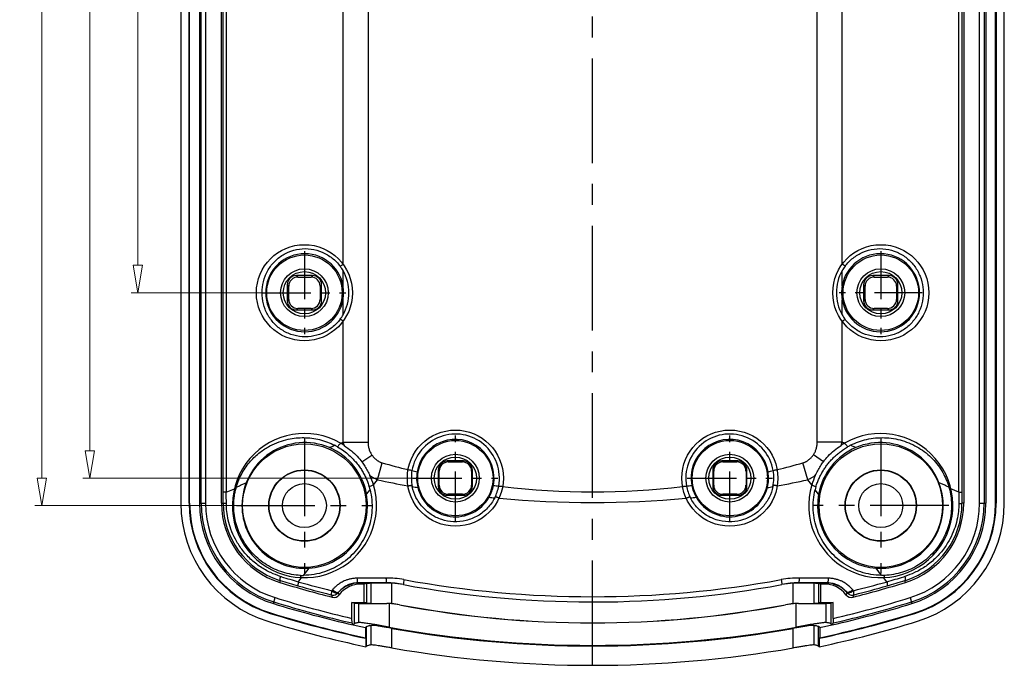
# Model space of a CAD drawing. Units: millimetres. Extents: x 6103 to 6429, y 1323 to 1560.
# Drawn here: x 6103 to 6175, y 1323 to 1370 of the extents above; entities that cross this region are included whole.
import ezdxf

# ---------------------------------------------------------------- set-up
doc = ezdxf.new("R2010")
doc.units = ezdxf.units.MM
doc.linetypes.add('CENTER', pattern=[50.8, 31.75, -6.35, 6.35, -6.35])
doc.layers.add('dim', color=82, linetype='Continuous', lineweight=9)
doc.styles.add('ROMAND', font='romand.shx', dxfattribs={"width": 0.75, "bigfont": 'gbcbig.shx'})
doc.dimstyles.new('YanXiu', dxfattribs={"dimtxt": 2.5, "dimasz": 2.2, "dimexe": 1, "dimexo": 0, "dimgap": 0.66, "dimtad": 0, "dimzin": 9, "dimdsep": 46, "dimtxsty": 'ROMAND', "dimblk": 'CLOSEDBLANK', "dimcen": 0, "dimclrd": 3, "dimclre": 3, "dimclrt": 7, "dimazin": 2, "dimtfac": 1, "dimtofl": 0, "dimtmove": 0, "dimatfit": 3, "dimldrblk": 'CLOSEDBLANK', "dimfxl": 1, "dimlwd": 5, "dimlwe": 5, "dimarcsym": 0})

# ---------------------------------------------------------------- blocks, each defined once
blk = doc.blocks.new('_ClosedBlank')
at = {"color": 0, "linetype": 'ByBlock', "lineweight": -2}
for p, q in [((-1, 0.167), (0, 0)), ((-1, 0.167), (-1, -0.167)), ((0, 0), (-1, -0.167))]:
    blk.add_line(p, q, dxfattribs=at)
blk = doc.blocks.new('*D51')
at = {"layer": 'Defpoints', "color": 0}
for p in [(-24.025, 25), (-33.135, -25), (-24.025, -25)]:
    blk.add_point(p, dxfattribs=at)
at = {"layer": 'dim', "color": 3, "lineweight": 5}
for p, q in [((-24.025, 25), (-33.635, 25)), ((-33.135, 23), (-33.135, 2.018)), ((-33.135, -23), (-33.135, -2.018)), ((-24.025, -25), (-33.635, -25))]:
    blk.add_line(p, q, dxfattribs=at)
at = {"layer": 'dim', "color": 3, "lineweight": 5, "xscale": 2, "yscale": 2, "zscale": 2}
for p, rotation in [((-33.135, 25), 90), ((-33.135, -25), 270)]:
    blk.add_blockref('_ClosedBlank', p, dxfattribs=dict(at, rotation=rotation))
at = {"layer": 'dim', "color": 7, "insert": (-33.135, 0), "char_height": 2.5, "attachment_point": 5, "rotation": 90, "style": 'ROMAND'}
blk.add_mtext('50', dxfattribs=at)
blk = doc.blocks.new('*D52')
at = {"layer": 'Defpoints', "color": 0}
for p in [(-25.95, 40.5), (-40.135, -40.5), (-25.95, -40.5)]:
    blk.add_point(p, dxfattribs=at)
at = {"layer": 'dim', "color": 3, "lineweight": 5}
for p, q in [((-25.95, 40.5), (-40.635, 40.5)), ((-40.135, 38.5), (-40.135, 1.75)), ((-40.135, -38.5), (-40.135, -1.75)), ((-25.95, -40.5), (-40.635, -40.5))]:
    blk.add_line(p, q, dxfattribs=at)
at = {"layer": 'dim', "color": 3, "lineweight": 5, "xscale": 2, "yscale": 2, "zscale": 2}
for p, rotation in [((-40.135, 40.5), 90), ((-40.135, -40.5), 270)]:
    blk.add_blockref('_ClosedBlank', p, dxfattribs=dict(at, rotation=rotation))
at = {"layer": 'dim', "color": 7, "insert": (-40.135, 0), "char_height": 2.5, "attachment_point": 5, "rotation": 90, "style": 'ROMAND'}
blk.add_mtext('81', dxfattribs=at)
blk = doc.blocks.new('*D53')
at = {"layer": 'Defpoints', "color": 0}
for p in [(-13.018, 38.5), (-36.635, -38.5), (-13.105, -38.5)]:
    blk.add_point(p, dxfattribs=at)
at = {"layer": 'dim', "color": 3, "lineweight": 5}
for p, q in [((-13.018, 38.5), (-37.135, 38.5)), ((-36.635, 36.5), (-36.635, 2.018)), ((-36.635, -36.5), (-36.635, -2.018)), ((-13.105, -38.5), (-37.135, -38.5))]:
    blk.add_line(p, q, dxfattribs=at)
at = {"layer": 'dim', "color": 3, "lineweight": 5, "xscale": 2, "yscale": 2, "zscale": 2}
for p, rotation in [((-36.635, 38.5), 90), ((-36.635, -38.5), 270)]:
    blk.add_blockref('_ClosedBlank', p, dxfattribs=dict(at, rotation=rotation))
at = {"layer": 'dim', "color": 7, "insert": (-36.635, 0), "char_height": 2.5, "attachment_point": 5, "rotation": 90, "style": 'ROMAND'}
blk.add_mtext('77', dxfattribs=at)
blk = doc.blocks.new('u49')
at = {"color": 1, "linetype": 'CENTER', "ltscale": 0.24}
blk.add_line((0, -52.128), (0, 52.128), dxfattribs=at)
at = {"color": 7, "linetype": 'Continuous'}
for p, q in [((-30, 40.332), (-30, -40.332)), ((-29.4, -40.323), (-29.4, 40.323)), ((-29.363, -40.323), (-29.363, 40.323)), ((-28.65, 40.323), (-28.65, -40.323)), ((-28.527, -40.323), (-28.527, 40.323)), ((-28.201, 40.323), (-28.201, -40.323)), ((-27.042, -40.332), (-27.042, 40.332)), ((27.042, 40.332), (27.042, -40.332)), ((28.201, -40.323), (28.201, 40.323)), ((28.527, 40.323), (28.527, -40.323)), ((28.65, 40.323), (28.65, -40.323)), ((29.363, -40.323), (29.363, 40.323)), ((29.4, 40.323), (29.4, -40.323)), ((30, -40.332), (30, 40.332)), ((-26.914, -39.529), (-26.914, 39.529)), ((-26.692, 39.529), (-26.692, -39.529)), ((26.692, -39.529), (26.692, 39.529)), ((26.914, 39.529), (26.914, -39.529)), ((-16.366, 35.88), (-16.366, -35.88)), ((16.366, -35.88), (16.366, 35.88)), ((-18.186, -22.919), (-18.186, 22.919)), ((18.186, -22.919), (18.186, 22.919)), ((-18.393, -23.073), (-18.186, -22.919)), ((18.393, -23.073), (18.186, -22.919)), ((-18.186, -24.494), (-18.186, -23.392)), ((18.186, -24.494), (18.186, -23.392)), ((-20.414, -23.75), (-21.586, -23.75)), ((-21.586, -23.75), (-21.482, -23.853)), ((-21.482, -23.853), (-20.518, -23.853)), ((-20.414, -23.75), (-20.518, -23.853)), ((20.414, -23.75), (20.518, -23.853)), ((21.586, -23.75), (20.414, -23.75)), ((20.518, -23.853), (21.482, -23.853)), ((21.586, -23.75), (21.482, -23.853)), ((-22.25, -24.414), (-22.25, -25.586)), ((-22.25, -24.414), (-22.147, -24.518)), ((-22.147, -25.482), (-22.147, -24.518)), ((-19.75, -24.414), (-19.853, -24.518)), ((-19.853, -24.518), (-19.853, -25.482)), ((-19.75, -25.586), (-19.75, -24.414)), ((19.75, -24.414), (19.75, -25.586)), ((19.75, -24.414), (19.853, -24.518)), ((19.853, -25.482), (19.853, -24.518)), ((22.25, -24.414), (22.147, -24.518)), ((22.147, -24.518), (22.147, -25.482)), ((22.25, -25.586), (22.25, -24.414)), ((-22.25, -25.586), (-22.147, -25.482)), ((-19.75, -25.586), (-19.853, -25.482)), ((-18.186, -26.608), (-18.186, -25.506)), ((18.186, -26.608), (18.186, -25.506)), ((19.75, -25.586), (19.853, -25.482)), ((22.25, -25.586), (22.147, -25.482)), ((-21.586, -26.25), (-21.482, -26.147)), ((-21.586, -26.25), (-20.414, -26.25)), ((-20.518, -26.147), (-21.482, -26.147)), ((-20.414, -26.25), (-20.518, -26.147)), ((20.414, -26.25), (20.518, -26.147)), ((20.414, -26.25), (21.586, -26.25)), ((21.482, -26.147), (20.518, -26.147)), ((21.586, -26.25), (21.482, -26.147)), ((-18.186, -27.081), (-18.393, -26.927)), ((-18.186, -35.88), (-18.186, -27.081)), ((18.186, -27.081), (18.393, -26.927)), ((18.186, -35.88), (18.186, -27.081)), ((-18.186, -35.88), (-16.366, -35.88)), ((18.186, -35.88), (16.366, -35.88)), ((-16.805, -37.322), (-16.08, -36.82)), ((-10.586, -37.25), (-10.513, -37.322)), ((-9.414, -37.25), (-10.586, -37.25)), ((-9.414, -37.25), (-9.487, -37.322)), ((9.414, -37.25), (9.487, -37.322)), ((10.586, -37.25), (9.414, -37.25)), ((10.586, -37.25), (10.513, -37.322)), ((16.82, -37.303), (16.089, -36.808)), ((-15.674, -38.622), (-15.329, -37.388)), ((-11.25, -37.914), (-11.25, -39.086)), ((-11.25, -37.914), (-11.178, -37.987)), ((-11.178, -39.013), (-11.178, -37.987)), ((-10.513, -37.322), (-9.487, -37.322)), ((-8.75, -37.914), (-8.822, -37.987)), ((-8.822, -37.987), (-8.822, -39.013)), ((-8.75, -39.086), (-8.75, -37.914)), ((8.75, -37.914), (8.75, -39.086)), ((8.75, -37.914), (8.822, -37.987)), ((8.822, -39.013), (8.822, -37.987)), ((9.487, -37.322), (10.513, -37.322)), ((11.25, -37.914), (11.178, -37.987)), ((11.178, -37.987), (11.178, -39.013)), ((11.25, -39.086), (11.25, -37.914)), ((15.674, -38.622), (15.329, -37.388)), ((-15.97, -38.997), (-15.674, -38.622)), ((15.97, -38.997), (15.674, -38.622)), ((-26.692, -39.529), (-26.106, -39.278)), ((-26.106, -39.278), (-26.023, -39.359)), ((-16.472, -39.668), (-16.215, -39.341)), ((-11.25, -39.086), (-11.178, -39.013)), ((-8.75, -39.086), (-8.822, -39.013)), ((8.75, -39.086), (8.822, -39.013)), ((11.25, -39.086), (11.178, -39.013)), ((16.472, -39.668), (16.215, -39.342)), ((26.106, -39.278), (26.023, -39.359)), ((26.692, -39.529), (26.106, -39.278)), ((-26.915, -40.332), (-26.914, -39.529)), ((-26.692, -39.529), (-26.914, -39.529)), ((-10.586, -39.75), (-10.513, -39.678)), ((-10.586, -39.75), (-9.414, -39.75)), ((-9.487, -39.678), (-10.513, -39.678)), ((-9.414, -39.75), (-9.487, -39.678)), ((9.414, -39.75), (9.487, -39.678)), ((9.414, -39.75), (10.586, -39.75)), ((10.513, -39.678), (9.487, -39.678)), ((10.586, -39.75), (10.513, -39.678)), ((26.692, -39.529), (26.914, -39.529)), ((26.914, -39.529), (26.915, -40.332)), ((-29.4, -40.323), (-29.363, -40.323)), ((-28.65, -40.323), (-28.201, -40.323)), ((-27.042, -40.332), (-26.915, -40.332)), ((27.042, -40.332), (26.915, -40.332)), ((28.201, -40.323), (28.65, -40.323)), ((29.4, -40.323), (29.363, -40.323)), ((-21.058, -45.582), (-20.654, -45.054)), ((21.056, -45.582), (20.653, -45.054)), ((-22.669, -45.678), (-22.757, -45.651)), ((-21.437, -46.051), (-21.205, -45.745)), ((21.436, -46.051), (21.205, -45.746)), ((22.757, -45.651), (22.669, -45.678)), ((-22.755, -45.958), (-22.796, -46.092)), ((-21.391, -46.064), (-21.437, -46.051)), ((-14.996, -46.128), (-17.096, -46.131)), ((-16.639, -46.211), (-16.879, -46.211)), ((-16.466, -46.182), (-16.639, -46.211)), ((-16.639, -47.561), (-16.639, -46.211)), ((-16.466, -46.182), (-16.466, -47.59)), ((-16.141, -47.615), (-16.141, -46.156)), ((-14.996, -46.143), (-14.996, -46.128)), ((-14.619, -47.643), (-14.619, -46.153)), ((-13.788, -46.253), (-13.786, -46.239)), ((13.788, -46.253), (13.786, -46.239)), ((14.619, -47.643), (14.619, -46.153)), ((17.096, -46.131), (14.996, -46.128)), ((14.996, -46.143), (14.996, -46.128)), ((16.141, -47.615), (16.141, -46.156)), ((16.466, -46.182), (16.466, -47.59)), ((16.639, -46.211), (16.466, -46.182)), ((16.639, -47.561), (16.639, -46.211)), ((16.879, -46.211), (16.639, -46.211)), ((21.436, -46.051), (21.389, -46.064)), ((22.796, -46.092), (22.755, -45.958)), ((-23.263, -47.631), (-23.13, -47.202)), ((-19.037, -47), (-19.084, -46.988)), ((-19.037, -47), (-18.981, -47.167)), ((18.981, -47.167), (19.037, -47)), ((19.084, -46.988), (19.037, -47)), ((23.13, -47.202), (23.263, -47.631)), ((-17.54, -48.709), (-17.54, -47.561)), ((-17.54, -47.561), (-16.639, -47.561)), ((-17.365, -47.59), (-17.54, -47.561)), ((-17.365, -47.59), (-17.365, -49.105)), ((-17.028, -49.018), (-17.028, -47.616)), ((-16.466, -47.59), (-16.639, -47.561)), ((-14.996, -47.628), (-14.996, -47.636)), ((-14.822, -47.64), (-14.822, -49.351)), ((-14.062, -47.717), (-14.064, -47.725)), ((14.062, -47.717), (14.064, -47.725)), ((14.822, -49.351), (14.822, -47.64)), ((14.996, -47.628), (14.996, -47.636)), ((16.639, -47.561), (16.466, -47.59)), ((16.639, -47.561), (17.54, -47.561)), ((17.028, -49.018), (17.028, -47.616)), ((17.54, -47.561), (17.365, -47.59)), ((17.365, -47.59), (17.365, -49.105)), ((17.54, -48.709), (17.54, -47.561)), ((-23.485, -48.347), (-23.474, -48.312)), ((-17.525, -49.047), (-17.54, -48.709)), ((17.54, -48.709), (17.525, -49.047)), ((23.485, -48.347), (23.474, -48.312)), ((-16.466, -49.305), (-16.55, -49.373)), ((-16.55, -49.373), (-16.55, -50.119)), ((-16.466, -50.739), (-16.466, -49.305)), ((-16.141, -50.65), (-16.141, -49.218)), ((-14.619, -50.863), (-14.619, -49.437)), ((14.619, -50.863), (14.619, -49.437)), ((16.141, -50.65), (16.141, -49.218)), ((16.55, -49.373), (16.466, -49.305)), ((16.466, -50.739), (16.466, -49.305)), ((16.55, -49.373), (16.55, -50.119)), ((-16.513, -50.164), (-16.55, -50.119)), ((-16.513, -50.164), (-16.513, -50.777)), ((16.55, -50.119), (16.513, -50.164)), ((16.513, -50.164), (16.513, -50.777)), ((-16.513, -50.777), (-16.466, -50.739)), ((16.466, -50.739), (16.513, -50.777))]:
    blk.add_line(p, q, dxfattribs=at)
at = {"color": 1, "linetype": 'CENTER', "ltscale": 0.11}
for p, q in [((-21, -21.975), (-21, -28.025)), ((21, -21.975), (21, -28.025)), ((-24.025, -25), (-17.975, -25)), ((24.025, -25), (17.975, -25))]:
    blk.add_line(p, q, dxfattribs=at)
at = {"color": 1, "linetype": 'CENTER', "ltscale": 0.18}
for p, q in [((-21, -35.55), (-21, -45.45)), ((21, -35.55), (21, -45.45)), ((-25.95, -40.5), (-16.05, -40.5)), ((25.95, -40.5), (16.05, -40.5))]:
    blk.add_line(p, q, dxfattribs=at)
at = {"color": 1, "linetype": 'CENTER', "ltscale": 0.112898}
for p, q in [((-10, -41.605), (-10, -35.395)), ((10, -41.605), (10, -35.395)), ((-13.105, -38.5), (-6.895, -38.5)), ((6.895, -38.5), (13.105, -38.5))]:
    blk.add_line(p, q, dxfattribs=at)
at = {"color": 7, "linetype": 'Continuous'}
for centre, radius in [((-21, -25), 3.5), ((21, -25), 3.5), ((-21, -25), 2.75), ((21, -25), 2.75), ((-21, -25), 1.741), ((-21, -25), 1.539), ((21, -25), 1.741), ((21, -25), 1.539), ((-10, -38.5), 3.5), ((10, -38.5), 3.5), ((-10, -38.5), 2.744), ((10, -38.5), 2.744), ((-21, -40.5), 4.5), ((21, -40.5), 4.5), ((-10, -38.5), 1.741), ((-10, -38.5), 1.539), ((10, -38.5), 1.741), ((10, -38.5), 1.539), ((-21, -40.5), 2.6), ((-21, -40.5), 2.574), ((21, -40.5), 2.6), ((21, -40.5), 2.574), ((-21, -40.5), 1.6), ((21, -40.5), 1.6)]:
    blk.add_circle(centre, radius, dxfattribs=at)
for centre, radius, start, end in [((-20.982, -24.997), 2.841, 10.19087, 180.06797), ((20.982, -24.997), 2.841, 359.93204, 169.80913), ((-20.847, -24.898), 3.059, 29.51643, 36.64628), ((-21.033, -25), 3.27, 330.53905, 29.46105), ((21.033, -25), 3.27, 150.53905, 209.46104), ((20.837, -24.892), 3.046, 143.33962, 150.49875), ((-20.982, -25.003), 2.841, 179.93204, 349.80913), ((-20.988, -25), 2.847, 349.7634, 10.2366), ((20.988, -25), 2.847, 169.7634, 190.2366), ((20.982, -25.003), 2.841, 190.19087, 0.06796), ((-20.837, -25.108), 3.046, 323.33962, 330.49875), ((20.847, -25.102), 3.059, 209.51643, 216.64628), ((-21, -40.5), 5.25, 59.88816, 16.63643), ((-10, -38.5), 3.211, 349.62753, 170.10341), ((-10, -38.5), 2.822, 349.18229, 170.55387), ((10, -38.5), 3.211, 9.89628, 190.37187), ((10, -38.5), 2.822, 9.44564, 190.81688), ((21, -40.5), 5.25, 163.37433, 120.11021), ((-20.97, -40.489), 4.58, 67.01211, 180.07863), ((-20.969, -40.478), 4.57, 10.21988, 66.97543), ((-21.782, -41.937), 6.553, 60.80307, 62.8409), ((-20.981, -40.466), 5.211, 56.52707, 59.88553), ((-14.088, -34.658), 4.276, 196.61044, 199.98363), ((20.969, -40.479), 4.57, 113.02731, 169.78607), ((20.993, -40.485), 5.233, 120.12236, 123.46091), ((21.813, -41.991), 6.615, 117.18741, 119.20546), ((20.97, -40.489), 4.58, 359.92249, 112.98789), ((-0.251, 16.427), 55.887, 254.34832, 256.34518), ((-10.136, -38.471), 3.073, 170.19365, 192.11116), ((-0.176, 16.738), 56.207, 256.63978, 257.03693), ((0.191, 16.67), 56.138, 282.96379, 283.36144), ((10.138, -38.471), 3.071, 347.87244, 9.80872), ((0.218, 16.548), 56.013, 283.65841, 285.65051), ((-20.986, -40.495), 5.235, 16.63626, 24.61518), ((-0.278, 33.585), 73.83, 257.96351, 259.71905), ((-10.018, -38.497), 2.805, 170.55429, 194.22167), ((10.018, -38.497), 2.804, 345.77672, 9.44544), ((0.177, 34.101), 74.356, 280.28693, 282.02972), ((20.982, -40.494), 5.231, 155.3808, 163.36783), ((-21.017, -40.594), 5.156, 163.73855, 166.13861), ((-23.034, -41.021), 7.023, 13.84536, 15.63188), ((-0.143, 34.338), 74.595, 259.96566, 260.28076), ((-9.999, -38.493), 2.824, 194.21947, 330.30689), ((-9.983, -38.503), 2.805, 330.33139, 349.18119), ((-0.016, 16.932), 56.424, 262.65698, 263.05258), ((-9.862, -38.52), 3.071, 332.63674, 349.53856), ((0, 17.386), 56.877, 263.38312, 276.61706), ((-0.001, 17.06), 56.554, 276.94892, 277.34362), ((9.875, -38.517), 3.086, 190.47718, 207.29823), ((9.983, -38.503), 2.806, 190.81926, 209.66649), ((9.999, -38.493), 2.824, 209.69225, 345.78004), ((0.203, 33.993), 74.245, 279.71869, 280.03494), ((23.023, -41.019), 7.012, 164.3568, 166.158), ((20.953, -40.61), 5.222, 13.8614, 16.23059), ((-362.956, -42.34), 336.275, 0.33846, 0.47892), ((-20.988, -40.483), 4.589, 359.78708, 10.23425), ((0.048, 22.008), 62.359, 263.00566, 263.38581), ((0, 35.095), 75.366, 264.8083, 275.19179), ((-0.058, 22.088), 62.44, 276.6141, 276.99415), ((20.988, -40.483), 4.589, 169.77418, 180.21323), ((362.526, -42.337), 335.845, 179.52095, 179.66158), ((-21.015, -40.335), 8.985, 179.98637, 252.8023), ((-21, -40.323), 8.4, 180, 252.79601), ((-21, -40.323), 8.363, 180, 252.79601), ((-21, -40.323), 7.65, 180, 252.79601), ((-21, -40.323), 7.527, 180, 252.79601), ((-21, -40.323), 7.201, 180, 252.79601), ((-21.013, -40.333), 6.028, 179.9925, 252.79617), ((-21.036, -40.336), 5.879, 179.96505, 251.90897), ((-20.982, -40.495), 4.571, 180.05674, 274.11135), ((-20.982, -40.484), 4.583, 274.10081, 359.79458), ((20.982, -40.484), 4.583, 180.20547, 265.88191), ((20.981, -40.495), 4.571, 265.8724, 359.94221), ((21.013, -40.333), 6.028, 287.20383, 0.0075), ((21.036, -40.336), 5.879, 288.09067, 0.03565), ((21, -40.323), 7.201, 287.20399, 0), ((21, -40.323), 7.527, 287.20399, 0), ((21, -40.323), 7.65, 287.20399, 0), ((21, -40.323), 8.363, 287.20399, 0), ((21, -40.323), 8.4, 287.20399, 0), ((21.015, -40.335), 8.985, 287.1977, 0.01363), ((4.324, 41.331), 91.1, 252.76475, 253.57369), ((-21.126, -39.863), 5.718, 268.39987, 270.67912), ((-15.01, -52.815), 7.04, 79.67934, 90.38876), ((0, 29.605), 76.736, 259.67876, 280.32125), ((15.01, -52.815), 7.04, 89.61117, 100.32057), ((-4.832, 43.013), 92.858, 286.43284, 287.22735), ((-21.029, -40.321), 5.896, 251.89844, 252.98168), ((0, 27.5), 77.042, 252.78867, 255.73713), ((1.984, 34.951), 84.607, 252.99863, 253.90831), ((-0.009, 28.033), 77.408, 253.90574, 255.73393), ((-0.301, 28.77), 77.749, 254.26091, 256.07751), ((-17.049, -48.34), 2.558, 138.09738, 139.97174), ((-18.213, -45.737), 1.161, 230.41703, 241.69187), ((-17.011, -48.136), 2, 90.00906, 137.68566), ((-16.879, -48.211), 2, 89.99788, 142.32052), ((-19.984, -51.532), 6.161, 59.73589, 61.14518), ((-14.988, -52.687), 6.559, 79.44134, 90.06978), ((-14.971, -52.498), 6.355, 86.82745, 90.22407), ((-14.982, -52.705), 6.562, 79.51725, 86.82863), ((0, 28.268), 75.785, 259.51705, 269.89357), ((0, 28.268), 75.785, 270.08603, 280.48295), ((14.988, -52.687), 6.559, 89.93019, 100.55864), ((14.982, -52.705), 6.562, 93.17135, 100.48278), ((14.971, -52.494), 6.35, 89.77465, 93.17382), ((19.984, -51.532), 6.161, 118.85484, 120.26411), ((16.879, -48.211), 2, 37.68008, 90.00153), ((17.011, -48.136), 2, 42.31505, 89.98998), ((18.213, -45.737), 1.161, 298.30744, 309.58208), ((17.05, -48.339), 2.557, 40.0274, 41.90242), ((0, 27.5), 77.042, 284.26287, 287.21133), ((0.224, 29.058), 78.047, 283.92594, 285.73458), ((0.007, 28.038), 77.413, 284.26615, 286.09318), ((-2.053, 35.186), 84.852, 286.09206, 287.00007), ((21.029, -40.319), 5.898, 287.01899, 288.10198), ((0, 27.5), 78.201, 252.79601, 257.03842), ((-18.913, -46.515), 0.5, 255.67799, 298.26607), ((-18.858, -46.683), 0.5, 255.73621, 322.32286), ((-17.011, -48.111), 1.983, 138.21709, 140.12163), ((-37.707, -56.015), 21.257, 25.12921, 25.5731), ((0, 27.5), 78.201, 282.96158, 287.20399), ((37.68, -56.002), 21.227, 154.42663, 154.87113), ((18.858, -46.683), 0.5, 217.6772, 284.26372), ((17.011, -48.111), 1.983, 39.87836, 41.78265), ((18.913, -46.515), 0.5, 241.73379, 284.32202), ((0, 27.5), 78.65, 252.79601, 257.17896), ((0, 27.5), 78.527, 252.79601, 257.10491), ((-15.016, -52.849), 5.221, 85.63777, 89.77468), ((-15.009, -52.798), 5.162, 87.91799, 89.85146), ((-15.006, -52.714), 5.078, 79.30326, 87.91782), ((-15.006, -52.714), 5.086, 79.3017, 85.63523), ((0, 26.73), 75.771, 259.30352, 280.69648), ((0, 26.719), 75.753, 259.30202, 280.69798), ((0, 28.228), 75.746, 269.89364, 270.08595), ((15.006, -52.714), 5.086, 94.36476, 100.69831), ((15.006, -52.714), 5.078, 92.08216, 100.69676), ((15.016, -52.845), 5.217, 90.22401, 94.36353), ((15.009, -52.798), 5.161, 90.14845, 92.0821), ((0, 27.5), 78.65, 282.82104, 287.20399), ((0, 27.5), 78.527, 282.89509, 287.20399), ((0, 27.5), 79.4, 252.79601, 257.9962), ((0, 27.5), 79.363, 252.79601, 257.96349), ((0, 27.5), 79.4, 282.0038, 287.20399), ((0, 27.5), 79.363, 282.03651, 287.20399), ((0, 27.5), 80, 252.78867, 258.08755), ((0, 27.5), 78.635, 257.17896, 257.85027), ((0, 32.713), 83.392, 259.7622, 280.2378), ((0, 32.798), 83.524, 259.91963, 280.08037), ((0, 27.5), 80, 281.91245, 287.21133), ((0, 27.5), 78.635, 282.14973, 282.82104), ((0, 32.998), 85.126, 260.11124, 279.88876)]:
    blk.add_arc(centre, radius, start, end, dxfattribs=at)
for centre, major_axis, ratio, start_param, end_param in [((-21.585, -24.415), (0.47, -0.47), 0.999695, 2.356347, 3.926839), ((-21.482, -24.518), (0.47, -0.47), 0.999695, 2.356347, 3.926839), ((-20.518, -24.518), (0.47, 0.47), 0.999695, -0.785246, 0.785246), ((-20.415, -24.415), (0.47, 0.47), 0.999695, -0.785246, 0.785246), ((20.415, -24.415), (0.47, -0.47), 0.999695, 2.356347, 3.926839), ((20.518, -24.518), (0.47, -0.47), 0.999695, 2.356347, 3.926839), ((21.482, -24.518), (0.47, 0.47), 0.999695, -0.785246, 0.785246), ((21.585, -24.415), (0.47, 0.47), 0.999695, -0.785246, 0.785246), ((-21.585, -25.585), (0.47, 0.47), 0.999695, -3.926839, -2.356347), ((-21.482, -25.482), (0.47, 0.47), 0.999695, -3.926839, -2.356347), ((-20.518, -25.482), (0.47, -0.47), 0.999695, -0.785246, 0.785246), ((-20.415, -25.585), (0.47, -0.47), 0.999695, -0.785246, 0.785246), ((20.415, -25.585), (0.47, 0.47), 0.999695, -3.926839, -2.356347), ((20.518, -25.482), (0.47, 0.47), 0.999695, -3.926839, -2.356347), ((21.482, -25.482), (0.47, -0.47), 0.999695, -0.785246, 0.785246), ((21.585, -25.585), (0.47, -0.47), 0.999695, -0.785246, 0.785246), ((-10.585, -37.915), (0.47, -0.47), 0.999695, 2.356347, 3.926839), ((-9.415, -37.915), (0.47, 0.47), 0.999695, -0.785246, 0.785246), ((9.415, -37.915), (0.47, -0.47), 0.999695, 2.356347, 3.926839), ((10.585, -37.915), (0.47, 0.47), 0.999695, -0.785246, 0.785246), ((-10.513, -37.987), (0.47, -0.47), 0.999695, 2.356347, 3.926839), ((-9.487, -37.987), (0.47, 0.47), 0.999695, -0.785246, 0.785246), ((9.487, -37.987), (0.47, -0.47), 0.999695, 2.356347, 3.926839), ((10.513, -37.987), (0.47, 0.47), 0.999695, -0.785246, 0.785246), ((-10.585, -39.085), (0.47, 0.47), 0.999695, -3.926839, -2.356347), ((-10.513, -39.013), (0.47, 0.47), 0.999695, -3.926839, -2.356347), ((-9.487, -39.013), (0.47, -0.47), 0.999695, -0.785246, 0.785246), ((-9.415, -39.085), (0.47, -0.47), 0.999695, -0.785246, 0.785246), ((9.415, -39.085), (0.47, 0.47), 0.999695, -3.926839, -2.356347), ((9.487, -39.013), (0.47, 0.47), 0.999695, -3.926839, -2.356347), ((10.513, -39.013), (0.47, -0.47), 0.999695, -0.785246, 0.785246), ((10.585, -39.085), (0.47, -0.47), 0.999695, -0.785246, 0.785246), ((8.5, -46.193), (25, 0), 0.008727, 2.971826, 3.089233), ((-14.169, -46.159), (2, 0), 0.008727, 1.996754, 2.971826), ((14.169, -46.159), (2, 0), 0.008727, 0.169767, 1.144839), ((-8.5, -46.193), (25, 0), 0.008727, 0.05236, 0.169767), ((8.5, -47.578), (25.9, 0), 0.008727, -3.089233, -2.971826), ((-14.169, -47.612), (2.9, 0), 0.008727, -2.971826, -1.859762), ((8.5, -47.578), (25, 0), 0.008727, -3.089233, -2.971826), ((-14.169, -47.612), (2, 0), 0.008727, -2.971826, -1.996754), ((14.169, -47.612), (2, 0), 0.008727, -1.144839, -0.169767), ((14.169, -47.612), (2.9, 0), 0.008727, -1.281831, -0.169767), ((-8.5, -47.578), (25, 0), 0.008727, -0.169767, -0.05236), ((-8.5, -47.578), (25.9, 0), 0.008727, -0.169767, -0.05236)]:
    blk.add_ellipse(centre, major_axis=major_axis, ratio=ratio, start_param=start_param, end_param=end_param, dxfattribs=at)
for points, start_tangent, end_tangent in [([(-22.901, -22.481), (-22.183, -22.046), (-21.365, -21.817), (-20.517, -21.817), (-19.699, -22.043), (-18.975, -22.474), (-18.393, -23.073)], (0.777603, 0.628755), (0.597304, -0.802015)), ([(18.393, -23.073), (18.975, -22.474), (19.699, -22.043), (20.517, -21.817), (21.365, -21.817), (22.183, -22.046), (22.901, -22.481), (23.472, -23.085), (23.862, -23.804), (24.06, -24.595), (24.06, -25.404), (23.862, -26.196), (23.473, -26.915), (22.901, -27.519)], (0.597304, 0.802015), (-0.777603, -0.628755)), ([(-18.393, -26.927), (-18.975, -27.526), (-19.699, -27.957), (-20.517, -28.183), (-21.365, -28.183), (-22.183, -27.954), (-22.901, -27.519), (-23.472, -26.915), (-23.862, -26.196), (-24.06, -25.405), (-24.06, -24.596), (-23.862, -23.804), (-23.473, -23.085), (-22.901, -22.481)], (-0.597304, -0.802015), (0.777603, 0.628755)), ([(22.901, -27.519), (22.183, -27.954), (21.365, -28.183), (20.517, -28.183), (19.699, -27.957), (18.975, -27.526), (18.393, -26.927)], (-0.777603, -0.628755), (-0.597304, 0.802015)), ([(-25.966, -39.151), (-25.526, -38.11), (-24.919, -37.26), (-24.234, -36.62), (-23.52, -36.157), (-22.831, -35.85), (-22.193, -35.667), (-21.601, -35.574), (-21.033, -35.55), (-20.465, -35.59), (-19.892, -35.696), (-19.329, -35.87), (-18.791, -36.107)], (0.280033, 0.95999), (0.88983, -0.456293)), ([(18.79, -36.107), (19.967, -35.679), (21.267, -35.553), (22.569, -35.764), (23.766, -36.297), (24.775, -37.105), (25.519, -38.097), (25.966, -39.151)], (0.889573, 0.456793), (0.279585, -0.960121)), ([(-19.182, -36.273), (-19.052, -36.218), (-18.921, -36.162), (-18.791, -36.107)], (0.920454, 0.390852), (0.920345, 0.391107)), ([(-18.366, -35.958), (-18.446, -36.041), (-18.514, -36.13), (-18.585, -36.217)], (-0.638541, -0.769588), (-0.63273, -0.774373)), ([(-18.585, -36.217), (-18.124, -36.522), (-17.752, -36.824), (-17.451, -37.115), (-17.202, -37.396), (-16.991, -37.671), (-16.807, -37.947), (-16.644, -38.229), (-16.501, -38.522), (-16.376, -38.823), (-16.271, -39.129)], (0.862281, -0.50643), (0.296619, -0.954996)), ([(-18.366, -35.958), (-18.276, -35.919), (-18.186, -35.88)], (0.91876, 0.394817), (0.918793, 0.394739)), ([(-18.107, -36.119), (-17.578, -36.51), (-17.151, -36.91), (-16.805, -37.322)], (0.834252, -0.551384), (0.597279, -0.802033)), ([(-16.366, -35.88), (-16.361, -36.013), (-16.346, -36.14), (-16.322, -36.263), (-16.29, -36.383), (-16.249, -36.502), (-16.198, -36.618), (-16.141, -36.725), (-16.08, -36.82)], (0.000153, -1), (0.569212, -0.822191)), ([(16.089, -36.808), (16.151, -36.709), (16.206, -36.602), (16.252, -36.493), (16.291, -36.381), (16.322, -36.266), (16.345, -36.145), (16.36, -36.017), (16.366, -35.88)], (0.560981, 0.827828), (0.000173, 1)), ([(16.271, -39.128), (16.377, -38.822), (16.499, -38.526), (16.637, -38.243), (16.791, -37.972), (16.96, -37.713), (17.145, -37.466), (17.344, -37.23), (17.556, -37.008), (17.78, -36.799), (18.023, -36.598), (18.289, -36.405), (18.585, -36.217)], (0.296754, 0.954954), (0.862281, 0.50643)), ([(16.82, -37.303), (17.169, -36.892), (17.594, -36.497), (18.107, -36.119)], (0.60134, 0.798994), (0.834133, 0.551563)), ([(18.107, -36.119), (18.147, -36.003), (18.186, -35.88)], (0.34213, 0.939652), (0.286041, 0.958217)), ([(18.366, -35.958), (18.276, -35.919), (18.186, -35.88)], (-0.91876, 0.394817), (-0.918793, 0.39474)), ([(18.366, -35.958), (18.446, -36.041), (18.514, -36.13), (18.585, -36.217)], (0.638541, -0.769588), (0.632726, -0.774376)), ([(19.182, -36.273), (19.052, -36.218), (18.921, -36.162), (18.79, -36.107)], (-0.920454, 0.390852), (-0.920345, 0.391107)), ([(-16.08, -36.82), (-16.017, -36.905), (-15.955, -36.978), (-15.895, -37.041), (-15.836, -37.096), (-15.778, -37.145), (-15.72, -37.19), (-15.66, -37.231), (-15.598, -37.269), (-15.535, -37.304), (-15.469, -37.336), (-15.399, -37.365), (-15.329, -37.388)], (0.569188, -0.822207), (0.96287, -0.269966)), ([(15.329, -37.388), (15.393, -37.367), (15.458, -37.341), (15.522, -37.311), (15.585, -37.277), (15.647, -37.239), (15.707, -37.199), (15.766, -37.154), (15.826, -37.105), (15.887, -37.048), (15.952, -36.982), (16.019, -36.902), (16.089, -36.808)], (0.96304, 0.269357), (0.560968, 0.827837)), ([(16.227, -38.314), (16.402, -37.96), (16.599, -37.623), (16.82, -37.303)], (0.416394, 0.909184), (0.601342, 0.798991)), ([(-16.805, -37.322), (-16.591, -37.636), (-16.398, -37.969), (-16.227, -38.314)], (0.5973, -0.802018), (0.416356, -0.909201)), ([(-13.445, -37.881), (-13.35, -37.898), (-13.255, -37.915), (-13.164, -37.948)], (0.984212, -0.176995), (0.985101, -0.171977)), ([(13.164, -37.948), (13.255, -37.915), (13.35, -37.898), (13.445, -37.881)], (0.985102, 0.171972), (0.984212, 0.176992)), ([(-16.227, -38.314), (-16.108, -38.383), (-15.982, -38.454), (-15.842, -38.53), (-15.674, -38.622)], (0.85883, -0.51226), (0.866101, -0.49987)), ([(15.674, -38.622), (15.806, -38.549), (15.921, -38.487), (16.027, -38.429), (16.128, -38.372), (16.227, -38.314)], (0.866029, 0.499994), (0.858829, 0.512262)), ([(-21.285, -45.58), (-22.575, -45.35), (-23.754, -44.809), (-24.739, -44.006), (-25.498, -42.983), (-25.973, -41.827), (-26.151, -40.587), (-26.023, -39.359)], (-0.998813, 0.048718), (0.224333, 0.974513)), ([(-25.966, -39.151), (-25.728, -39.049), (-25.488, -38.947), (-25.245, -38.844)], (0.920326, 0.391153), (0.920089, 0.39171)), ([(-16.215, -39.341), (-16.09, -40.083), (-16.078, -40.833), (-16.178, -41.573), (-16.384, -42.285), (-16.69, -42.956), (-17.093, -43.577), (-17.588, -44.138), (-18.167, -44.626), (-18.819, -45.025), (-19.53, -45.324), (-20.282, -45.512), (-21.058, -45.582)], (0.239721, -0.970842), (-0.99993, -0.011806)), ([(-15.97, -38.996), (-16.07, -39.042), (-16.171, -39.085), (-16.271, -39.129)], (-0.915044, -0.403355), (-0.915822, -0.401583)), ([(-13.455, -39.06), (-13.407, -39.052), (-13.356, -39.044), (-13.306, -39.036), (-13.255, -39.027), (-13.199, -39.018), (-13.14, -39.116)], (0.987123, 0.159963), (0.380511, -0.924776)), ([(-7.134, -39.932), (-7.651, -40.67), (-8.372, -41.244), (-9.216, -41.585), (-10.126, -41.676), (-10.993, -41.517), (-11.772, -41.139), (-12.404, -40.588), (-12.869, -39.898), (-13.14, -39.116)], (-0.452867, -0.891578), (-0.20286, 0.979208)), ([(-6.841, -39.078), (-6.744, -39.079), (-6.649, -39.096), (-6.554, -39.112)], (0.983666, -0.180003), (0.984572, -0.174979)), ([(6.554, -39.112), (6.649, -39.096), (6.744, -39.079), (6.841, -39.078)], (0.984574, 0.174971), (0.983668, 0.179993)), ([(13.14, -39.116), (12.869, -39.899), (12.405, -40.587), (11.776, -41.137), (11, -41.515), (10.135, -41.675), (9.222, -41.587), (8.376, -41.246), (7.652, -40.671), (7.133, -39.932)], (-0.202877, -0.979204), (-0.45292, 0.891551)), ([(13.455, -39.06), (13.407, -39.052), (13.356, -39.044), (13.306, -39.036), (13.255, -39.027), (13.198, -39.018), (13.14, -39.116)], (-0.987122, 0.159969), (-0.38197, -0.924175)), ([(15.969, -38.998), (16.07, -39.04), (16.171, -39.084), (16.271, -39.128)], (0.91509, -0.403251), (0.915011, -0.40343)), ([(21.057, -45.582), (20.283, -45.512), (19.536, -45.326), (18.829, -45.031), (18.178, -44.634), (17.594, -44.144), (17.093, -43.577), (16.687, -42.95), (16.38, -42.276), (16.176, -41.565), (16.078, -40.829), (16.09, -40.082), (16.215, -39.342)], (-0.999928, 0.012022), (0.239597, 0.970872)), ([(26.023, -39.359), (26.151, -40.587), (25.973, -41.828), (25.498, -42.983), (24.739, -44.007), (23.754, -44.809), (22.575, -45.35), (21.285, -45.58)], (0.224333, -0.974513), (-0.998812, -0.048734)), ([(25.966, -39.151), (25.728, -39.049), (25.488, -38.947), (25.245, -38.844)], (-0.920326, 0.391153), (-0.920089, 0.39171)), ([(-6.82, -39.962), (-6.864, -39.941), (-6.91, -39.92), (-6.955, -39.899), (-7.002, -39.878), (-7.053, -39.854), (-7.134, -39.932)], (-0.908635, 0.417592), (-0.605971, -0.795487)), ([(6.82, -39.962), (6.864, -39.941), (6.91, -39.92), (6.955, -39.899), (7.002, -39.878), (7.053, -39.854), (7.133, -39.932)], (0.908637, 0.417586), (0.604401, -0.79668)), ([(-26.686, -40.354), (-26.807, -40.348), (-26.886, -40.341), (-26.915, -40.332)], (-0.999424, 0.03395), (-0.322313, 0.946633)), ([(-22.757, -45.651), (-23.458, -45.38), (-24.192, -44.967), (-24.921, -44.389), (-25.562, -43.675), (-26.032, -42.938), (-26.351, -42.222), (-26.549, -41.549), (-26.653, -40.927), (-26.686, -40.354)], (-0.954754, 0.297398), (-0.006003, 0.999982)), ([(26.686, -40.354), (26.653, -40.925), (26.549, -41.551), (26.35, -42.225), (26.033, -42.936), (25.568, -43.667), (24.93, -44.381), (24.198, -44.964), (23.458, -45.38), (22.757, -45.651)], (-0.006009, -0.999982), (-0.95475, -0.29741)), ([(26.686, -40.354), (26.807, -40.348), (26.886, -40.341), (26.915, -40.332)], (0.999424, 0.03395), (0.322334, 0.946626)), ([(-22.757, -45.651), (-22.781, -45.803), (-22.78, -45.911), (-22.755, -45.958)], (-0.202328, -0.979318), (0.927474, -0.373887)), ([(-21.207, -45.746), (-21.253, -45.69), (-21.265, -45.635), (-21.285, -45.58)], (-0.75121, 0.660063), (-0.410037, 0.912069)), ([(-17.172, -45.79), (-17.443, -45.808), (-17.687, -45.85), (-17.902, -45.91), (-18.091, -45.982), (-18.257, -46.063), (-18.402, -46.148), (-18.528, -46.235), (-18.638, -46.322), (-18.733, -46.406), (-18.815, -46.485), (-18.888, -46.561), (-18.953, -46.632)], (-0.999972, -0.007541), (-0.667838, -0.744307)), ([(-15.057, -45.775), (-15.772, -45.78), (-16.476, -45.785), (-17.172, -45.79)], (-0.999978, -0.006672), (-0.999972, -0.007532)), ([(-17.172, -45.79), (-17.155, -45.967), (-17.128, -46.087), (-17.096, -46.131)], (0.055142, -0.998479), (0.998562, -0.053606)), ([(-15.057, -45.775), (-15.044, -45.958), (-15.022, -46.083), (-14.996, -46.128)], (0.041041, -0.999157), (0.997777, -0.066642)), ([(-13.749, -45.889), (-13.776, -46.069), (-13.789, -46.192), (-13.786, -46.239)], (-0.165417, -0.986224), (0.944795, -0.327662)), ([(13.749, -45.889), (13.776, -46.069), (13.789, -46.192), (13.786, -46.239)], (0.165412, -0.986225), (-0.944803, -0.327638)), ([(15.057, -45.775), (15.044, -45.958), (15.022, -46.083), (14.996, -46.128)], (-0.041049, -0.999157), (-0.997778, -0.06663)), ([(17.172, -45.79), (16.476, -45.785), (15.771, -45.78), (15.057, -45.775)], (-0.999972, 0.007532), (-0.999978, 0.006673)), ([(17.172, -45.79), (17.155, -45.967), (17.128, -46.087), (17.096, -46.131)], (-0.055144, -0.998478), (-0.998557, -0.053708)), ([(18.953, -46.632), (18.883, -46.556), (18.802, -46.472), (18.709, -46.383), (18.599, -46.29), (18.472, -46.195), (18.324, -46.1), (18.152, -46.01), (17.953, -45.927), (17.725, -45.859), (17.465, -45.81), (17.172, -45.79)], (-0.667853, 0.744294), (-0.999972, 0.00753)), ([(21.285, -45.58), (21.209, -45.581), (21.133, -45.582), (21.057, -45.582)], (-0.999609, -0.02795), (-0.999928, 0.011999)), ([(21.204, -45.746), (21.253, -45.69), (21.265, -45.635), (21.285, -45.58)], (0.773699, 0.633554), (0.410295, 0.911953)), ([(22.757, -45.651), (22.781, -45.803), (22.78, -45.911), (22.755, -45.958)], (0.202331, -0.979317), (-0.927483, -0.373865)), ([(-21.438, -46.051), (-21.467, -46.198), (-21.477, -46.299), (-21.467, -46.341)], (-0.224145, -0.974556), (0.910296, -0.413958)), ([(-17.096, -46.131), (-17.314, -46.143), (-17.508, -46.175), (-17.679, -46.222), (-17.829, -46.278), (-17.959, -46.341), (-18.072, -46.408), (-18.169, -46.477), (-18.252, -46.545), (-18.323, -46.611), (-18.385, -46.674), (-18.44, -46.733), (-18.489, -46.79)], (-0.999999, -0.001169), (-0.662092, -0.749423)), ([(-17.011, -46.136), (-17.022, -46.134), (-17.051, -46.132), (-17.096, -46.131)], (-0.874688, 0.484686), (-0.999518, 0.031054)), ([(17.011, -46.136), (17.022, -46.134), (17.051, -46.132), (17.096, -46.131)], (0.874635, 0.484783), (0.999518, 0.031053)), ([(18.436, -46.729), (18.375, -46.664), (18.305, -46.593), (18.223, -46.52), (18.126, -46.445), (18.011, -46.37), (17.877, -46.299), (17.72, -46.235), (17.538, -46.182), (17.331, -46.145), (17.096, -46.131)], (-0.669778, 0.742562), (-0.999999, 0.001166)), ([(21.436, -46.051), (21.465, -46.198), (21.476, -46.3), (21.466, -46.341)], (0.224216, -0.974539), (-0.907289, -0.420508)), ([(-19.008, -46.695), (-19.036, -46.85), (-19.046, -46.957), (-19.037, -47)], (-0.202376, -0.979308), (0.914804, -0.403898)), ([(-19.008, -46.695), (-18.895, -46.774)], (0.751562, -0.659662), (0.864904, -0.501937)), ([(-18.895, -46.774), (-18.812, -46.818), (-18.641, -46.87), (-18.533, -46.839)], (0.864904, -0.501937), (0.684314, 0.729188)), ([(-18.764, -46.759), (-18.596, -46.816), (-18.489, -46.79)], (0.880188, -0.474626), (0.703111, 0.711081)), ([(-18.676, -46.955), (-18.533, -46.839)], (0.880425, 0.474185), (0.648333, 0.761357)), ([(18.489, -46.79), (18.436, -46.729)], (-0.662096, 0.749419), (-0.669778, 0.742562)), ([(18.764, -46.759), (18.596, -46.816), (18.489, -46.79)], (-0.880194, -0.474614), (-0.703157, 0.711035)), ([(18.895, -46.774), (18.812, -46.818), (18.641, -46.87), (18.533, -46.839)], (-0.864902, -0.501941), (-0.684314, 0.729187)), ([(18.676, -46.955), (18.533, -46.839)], (-0.880424, 0.474188), (-0.648333, 0.761357)), ([(19.008, -46.695), (18.895, -46.774)], (-0.751567, -0.659657), (-0.864902, -0.501941)), ([(19.037, -47), (19.046, -46.957), (19.036, -46.85), (19.008, -46.695)], (0.914791, 0.403928), (-0.202385, 0.979306)), ([(-17.452, -49.181), (-17.476, -49.142), (-17.5, -49.094), (-17.525, -49.047)], (-0.458247, 0.888825), (-0.457894, 0.889007)), ([(-17.452, -49.181), (-17.408, -49.139), (-17.365, -49.105)], (0.781642, 0.623727), (0.781367, 0.624072)), ([(-17.028, -49.018), (-17.179, -49.038), (-17.292, -49.067), (-17.365, -49.105)], (-0.995914, -0.09031), (-0.781367, -0.624072)), ([(-14.822, -49.351), (-15.365, -49.254), (-15.858, -49.169), (-16.285, -49.099), (-16.629, -49.049), (-16.88, -49.022), (-17.028, -49.018)], (-0.98409, 0.177669), (-0.995914, -0.09031)), ([(-16.466, -49.305), (-16.395, -49.268), (-16.287, -49.239), (-16.141, -49.218)], (0.777695, 0.628641), (0.994834, 0.101511)), ([(-14.619, -49.437), (-14.938, -49.381), (-15.235, -49.331), (-15.502, -49.288), (-15.732, -49.254), (-15.919, -49.231), (-16.056, -49.218), (-16.141, -49.218)], (-0.984575, 0.174961), (-0.994834, -0.101511)), ([(16.141, -49.218), (16.056, -49.218), (15.918, -49.231), (15.731, -49.254), (15.5, -49.288), (15.233, -49.331), (14.937, -49.381), (14.619, -49.437)], (-0.994834, 0.101511), (-0.984575, -0.174961)), ([(17.028, -49.018), (16.88, -49.022), (16.629, -49.049), (16.285, -49.1), (15.858, -49.169), (15.365, -49.254), (14.822, -49.351)], (-0.995914, 0.09031), (-0.98409, -0.177669)), ([(16.141, -49.218), (16.287, -49.239), (16.395, -49.268), (16.466, -49.305)], (0.994834, -0.101511), (0.777695, -0.628641)), ([(17.365, -49.105), (17.292, -49.067), (17.179, -49.038), (17.028, -49.018)], (-0.781367, 0.624072), (-0.995914, 0.09031)), ([(17.365, -49.105), (17.408, -49.139), (17.452, -49.181)], (0.781367, -0.624072), (0.781642, -0.623727)), ([(17.525, -49.047), (17.5, -49.094), (17.476, -49.142), (17.452, -49.181)], (-0.457894, -0.889007), (-0.458247, -0.888825)), ([(-16.141, -50.65), (-16.287, -50.672), (-16.395, -50.701), (-16.466, -50.739)], (-0.994465, -0.105068), (-0.776513, -0.630101)), ([(-14.619, -50.863), (-14.938, -50.809), (-15.235, -50.76), (-15.502, -50.718), (-15.732, -50.685), (-15.919, -50.662), (-16.056, -50.65), (-16.141, -50.65)], (-0.985155, 0.171664), (-0.994465, -0.105068)), ([(16.141, -50.65), (16.056, -50.65), (15.918, -50.662), (15.731, -50.685), (15.5, -50.718), (15.233, -50.76), (14.937, -50.809), (14.619, -50.863)], (-0.994465, 0.105068), (-0.985155, -0.171664)), ([(16.395, -50.701), (16.287, -50.672), (16.141, -50.65)], (-0.937418, 0.348205), (-0.994465, 0.105068)), ([(16.466, -50.739), (16.395, -50.701)], (-0.776513, 0.630101), (-0.937418, 0.348205))]:
    blk.add_spline(points, degree=3, dxfattribs=dict(at, start_tangent=start_tangent, end_tangent=end_tangent))
at = {"layer": 'dim'}
for base, p1, p2, picture, middle in [((-40.135, -40.5), (-25.95, 40.5), (-25.95, -40.5), '*D52', (-40.135, 0)), ((-36.635, -38.5), (-13.018, 38.5), (-13.105, -38.5), '*D53', (-36.635, 0)), ((-33.135, -25), (-24.025, 25), (-24.025, -25), '*D51', (-33.135, 0))]:
    dim = blk.add_linear_dim(base=base, p1=p1, p2=p2, angle=90, dimstyle='YanXiu', override={"dimasz": 2, "dimexe": 0.49975, "dimgap": 0.49975, "dimzin": 8}, dxfattribs=at)
    dim.commit()
    dim.dimension.update_dxf_attribs({"geometry": picture, "text_midpoint": middle})

msp = doc.modelspace()

# ---------------------------------------------------------------- block references
msp.add_blockref('u49', (6144.65, 1375.575))

doc.saveas('drawing.dxf')
